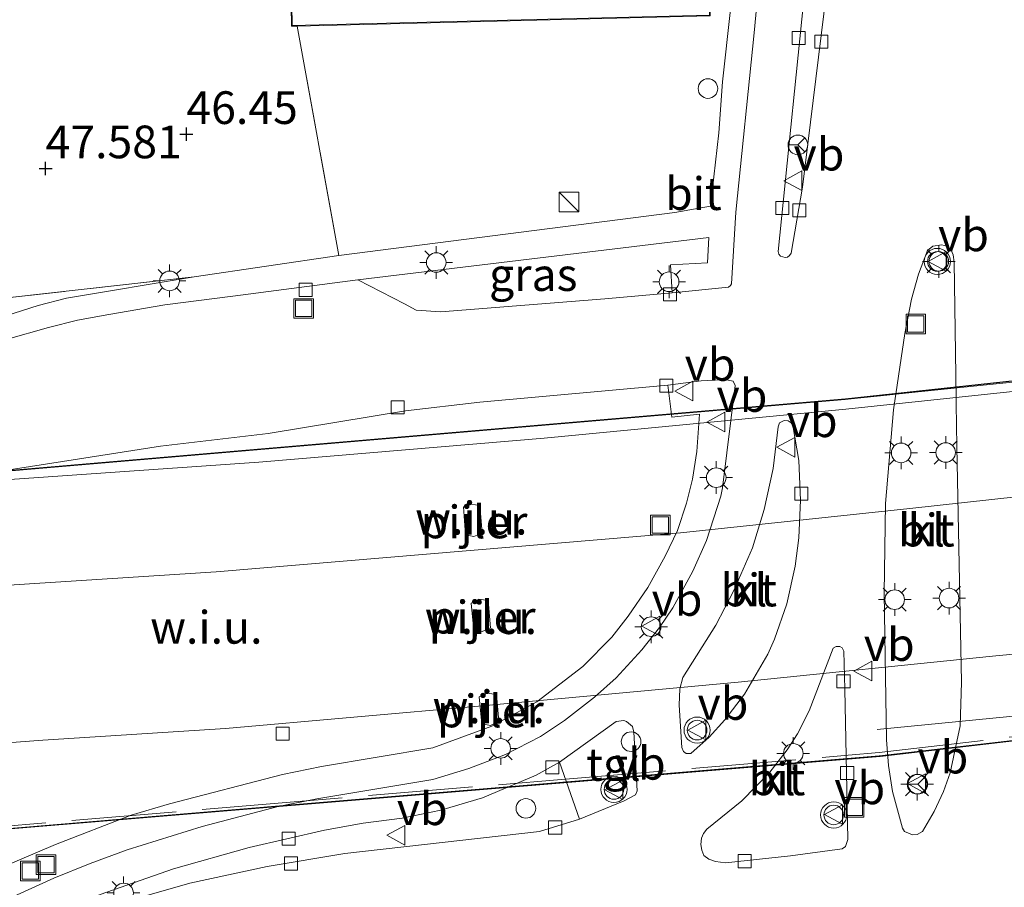
# Model space of a CAD drawing. Units: metres. Extents: x 175291 to 180010, y 318746 to 325002.
# Drawn here: x 176986 to 177061, y 318947 to 319013 of the extents above; entities that cross this region are included whole.
import ezdxf
from ezdxf.enums import TextEntityAlignment as Align

# ---------------------------------------------------------------- set-up
doc = ezdxf.new("R2010")
doc.units = ezdxf.units.M
doc.linetypes.add('IE-TERREINAFSCHEIDING', pattern=[10, 8, -2])
doc.layers.get('0').update_dxf_attribs({"lineweight": 25})
for name, color, linetype, lineweight in [('B-ME-AL-OVERIG-GV-B6', 7, 'BV-GELEIDERAIL', 18), ('B-ME-AL-OVERIG-S-B1', 7, 'Continuous', 18), ('B-ME-BV-GELEIDECONSTRUCTIE-GELEIDERAIL-L-B3', 213, 'BV-GELEIDERAIL', 18), ('B-ME-IE-GRASLAND-GV-B6', 93, 'Continuous', 18), ('B-ME-IE-GRONDWERKLIJN-GROND_INGERICHT-GV-B6', 253, 'Continuous', 18), ('B-ME-IE-GRONDWERKLIJN-GROND_NIETINGERICHT-GV-B6', 253, 'Continuous', 18), ('B-ME-IE-INRICHTINGSELEMENT-S-B1', 253, 'Continuous', 18), ('B-ME-IE-MEUBILAIR_WEGMEUBILAIR-LICHTMAST-S-B1', 8, 'Continuous', 18), ('B-ME-IE-TERREINAFSCHEIDING-DOORGANG-L-B1', 8, 'IE-TERREINAFSCHEIDING-KUNSTMATIG-OPEN', 18), ('B-ME-IE-TERREINAFSCHEIDING-RASTERHEKWERK-L-B1', 8, 'IE-TERREINAFSCHEIDING', 18), ('B-ME-IE-TERREINAFSCHEIDING-RASTERHEKWERK-L-B3', 8, 'IE-TERREINAFSCHEIDING', 18), ('B-ME-KG-KADASTRAAL-DAKRAND-L-B1', 13, 'Continuous', 18), ('B-ME-KW-PIJLER-GV-B6', 173, 'Continuous', 18), ('B-ME-VH-VERH_SOORT-BETON-OVERIG-GV-B6', 8, 'IE-TERREINAFSCHEIDING-NATUURLIJK-HOUTWAL', 18), ('B-ME-VH-VERH_SOORT-BITUMEN-GV-B6', 8, 'IE-TERREINAFSCHEIDING-NATUURLIJK-HOUTWAL', 18), ('B-ME-VH-VERH_SOORT-BITUMEN-GV-B8', 8, 'IE-TERREINAFSCHEIDING-NATUURLIJK-HOUTWAL', 18), ('B-ME-VH-VERH_SOORT-KLINKERS-GV-B6', 8, 'IE-TERREINAFSCHEIDING-NATUURLIJK-HOUTWAL', 18), ('B-ME-VH-VERH_SOORT-TEGELS-GV-B6', 8, 'Continuous', 18), ('B-ME-VV-KOLK-S-B1', 8, 'Continuous', 18), ('B-ME-VV-KOLK-S-B3', 8, 'Continuous', 18), ('B-ME-VW-MEUBILAIR_WEGMEUBILAIR-RONA-S-B1', 8, 'Continuous', 18), ('B-ME-VW-MEUBILAIR_WEGMEUBILAIR-VERKEERSBORD-S-B1', 8, 'Continuous', 18), ('B-ME-VW-MEUBILAIR_WEGMEUBILAIR-VERKEERSBORD-S-B3', 8, 'Continuous', 18), ('B-ME-VW-MEUBILAIR_WEGMEUBILAIR-VERKEERSLICHT-S-B1', 13, 'Continuous', 18)]:
    doc.layers.add(name, color=color, linetype=linetype, lineweight=lineweight)
doc.layers.add('B-ME-GW-HOOGTEPUNT-S-B1', color=10, linetype='Continuous')
doc.layers.add('B-ME-KW-BRUG-GV-B8', color=10, linetype='Continuous')
doc.styles.add('NLCS-ISO', font='NLCS-ISO.TTF')
doc.linetypes.add('BV-GELEIDERAIL', pattern='A,10,-3,[108,NLCS.SHX,S=1,R=0,X=0,Y=0],-3', length=16)
doc.linetypes.add('IE-TERREINAFSCHEIDING-KUNSTMATIG-OPEN', pattern='A,7,-1.5,[67,NLCS.SHX,S=0.75,R=0,X=0,Y=0],-1.5', length=10)
doc.linetypes.add('IE-TERREINAFSCHEIDING-NATUURLIJK-HOUTWAL', pattern='A,7,-1.5,[67,NLCS.SHX,S=0.75,R=45,X=0,Y=0],-1.5,7,-1.5,[70,NLCS.SHX,S=0.75,R=0,X=0,Y=0],-1.5', length=20)

# ---------------------------------------------------------------- blocks, each defined once
blk = doc.blocks.new('hoogtepunt')
for p, q in [((-0.5, 0), (0.5, 0)), ((0, 0.5), (0, -0.5))]:
    blk.add_line(p, q)
blk = doc.blocks.new('kast')
blk.add_line((-0.75, -0.75), (0.75, 0.75))
blk.add_lwpolyline([(-0.75, 0.75), (0.75, 0.75), (0.75, -0.75), (-0.75, -0.75)], close=True)
blk = doc.blocks.new('dtb')
blk.add_circle((0, 0), 0.75)
blk = doc.blocks.new('verkeerslicht')
for radius in [1, 0.75]:
    blk.add_circle((0, 0), radius)
blk = doc.blocks.new('lantaarnpaal')
for p, q in [((-0.884, 0.884), (-0.53, 0.53)), ((0, 0.75), (0, 1.25)), ((0.53, 0.53), (0.884, 0.884)), ((-0.75, 0), (-1.25, 0)), ((0.75, 0), (1.25, 0)), ((-0.53, -0.53), (-0.884, -0.884)), ((0, -0.75), (0, -1.25)), ((0.53, -0.53), (0.884, -0.884))]:
    blk.add_line(p, q)
blk.add_circle((0, 0), 0.75)
blk = doc.blocks.new('kolk')
blk.add_lwpolyline([(-0.5, -0.5), (0.5, -0.5), (0.5, 0.5), (-0.5, 0.5)], close=True)
blk = doc.blocks.new('put')
for p, q in [((0.75, 0.75), (-0.75, 0.75)), ((-0.75, 0.75), (-0.75, -0.75)), ((0.75, -0.75), (0.75, 0.75)), ((-0.75, -0.75), (0.75, -0.75))]:
    blk.add_line(p, q)
blk.add_lwpolyline([(-0.625, 0.625), (0.625, 0.625), (0.625, -0.625), (-0.625, -0.625)], close=True)
blk = doc.blocks.new('verkeersbord')
for p, q in [((0, 0.75), (-0.75, -0.625)), ((0.75, -0.625), (0, 0.75)), ((-0.75, -0.625), (0.75, -0.625))]:
    blk.add_line(p, q)
blk = doc.blocks.new('wegwijzer')
for q in [(-0.53, -0.53), (0, 0.75), (0.53, -0.53)]:
    blk.add_line((0, 0), q)
blk.add_circle((0, 0), 0.75)

msp = doc.modelspace()

# ---------------------------------------------------------------- linework, layer by layer
at = {"layer": 'B-ME-AL-OVERIG-GV-B6'}
for points in [[(177007.208, 319012.4, 46.553), (177038.781, 319013.194, 46.5), (177037.322, 319093.727, 46.5), (177037.146, 319093.725, 46.5), (177036.911, 319100.621, 46.5), (177037.153, 319100.626, 46.5), (177036.65, 319125.847, 46.268), (177039.488, 319125.895, 46.416), (177039.9765, 319093.4193, 46.6605), (177040.7632, 319044.5139, 46.5477), (177041.0704, 319024.5355, 46.6847), (177041.0406, 319019.5883, 46.7103), (177040.6604, 319015.1442, 46.7126), (177041.0641, 319015.1704, 46.7488), (177041.0519, 319013.7422, 46.7093), (177040.324, 319013.6836, 46.7258), (177039.7082, 319008.1319, 46.6846), (177039.4333, 319004.2368, 46.6639), (177038.8091, 318998.6234, 46.6274), (177036.0691, 318998.1296, 46.6004), (177010.39, 318994.853, 46.375), (177007.208, 319012.4, 46.553)], [(176977.849, 318987.893, 46.55), (176973.592, 318988.183, 46.481), (176973.701, 318989.788, 46.452), (176973.802, 318989.78, 46.456), (176973.844, 318990.356, 46.461), (176999.332, 318993.224, 46.677), (176989.551, 318991.6, 46.677), (176987.392, 318991.018, 46.677), (176984.267, 318990.027, 46.677), (176980.983, 318988.923, 46.677), (176977.849, 318987.893, 46.55)]]:
    msp.add_polyline3d(points, dxfattribs=at)
at = {"layer": 'B-ME-BV-GELEIDECONSTRUCTIE-GELEIDERAIL-L-B3'}
for points in [[(177049.162, 318983.098, 54.269), (177075.859, 318985.933, 53.285), (177092.153, 318987.937, 52.759)], [(177049.162, 318983.098, 54.183), (177026.075, 318980.877, 54.819), (177004.258, 318979.045, 55.373), (176978.234, 318977.22, 55.911), (176885.838, 318972.5, 57.597), (176823.273, 318969.553, 57.885), (176767.2, 318966.843, 58.086), (176716.085, 318964.381, 58.17)], [(176575.18, 318936.019, 58.37), (176591.259, 318940.054, 58.403), (176606.406, 318943.359, 58.351), (176622.512, 318946.556, 58.117), (176635.271, 318948.553, 58.198), (176649.693, 318950.498, 58.055), (176665.613, 318952.286, 57.941), (176683.114, 318953.771, 57.955), (176697.592, 318954.787, 58.041), (176712.13, 318955.698, 58.069), (176737.577, 318957.1, 58.017), (176765.437, 318958.447, 57.95), (176792.248, 318959.874, 57.679), (176823.871, 318961.17, 57.641), (176857.441, 318962.896, 57.507), (176892.523, 318964.497, 57.407), (176922.795, 318965.938, 57.093), (176964.923, 318968.332, 56.363), (177001.012, 318970.662, 55.458), (177036.504, 318973.633, 54.796), (177054.042, 318975.505, 54.038), (177079.121, 318978.257, 53.599), (177088.631, 318979.429, 52.892)], [(177083.387, 318966.718, 53.468), (177075.532, 318965.656, 53.857), (177060.377, 318964.194, 54.51), (177040.906, 318962.211, 54.924), (177021.33, 318960.394, 55.639), (177001.725, 318958.666, 55.987), (176987.756, 318957.768, 56.335), (176972.394, 318956.636, 56.683), (176948.124, 318955.332, 56.881), (176925.614, 318954.022, 57.172), (176903.134, 318952.921, 57.277), (176878.078, 318951.846, 57.244), (176856.288, 318950.773, 57.534), (176831.485, 318949.457, 57.529)], [(177051.537, 318958.587, 54.089), (177072.874, 318960.685, 53.391), (177081.325, 318961.675, 53.116)]]:
    msp.add_polyline3d(points, dxfattribs=at)
at = {"layer": 'B-ME-IE-GRASLAND-GV-B6'}
msp.add_polyline3d([(177011.826, 318993.002, 46.305), (177038.6777, 318996.2319, 46.5902), (177038.5628, 318994.3002, 46.5898), (177035.747, 318994.1504, 46.5815), (177035.8737, 318991.9924, 46.3996), (177030.726, 318991.536, 46.332), (177018.176, 318990.55, 46.393), (177016.307, 318990.677, 46.393), (177015.408, 318991.145, 46.362), (177011.826, 318993.002, 46.305)], dxfattribs=at)
at = {"layer": 'B-ME-IE-GRONDWERKLIJN-GROND_INGERICHT-GV-B6'}
msp.add_polyline3d([(177006.092, 319053.051, 47.15), (177006.772, 319012.389, 46.75), (177007.208, 319012.4, 46.553), (177010.39, 318994.853, 46.375), (176999.332, 318993.224, 46.677), (176973.844, 318990.356, 46.461), (176974.414, 318997.441, 46.191), (176967.885, 318997.963, 46.191), (176967.772, 318996.555, 46.191), (176967.778, 318996.445, 46.191), (176957.899, 318997.251, 46.191), (176957.373, 318990.802, 46.272), (176953.708, 318991.088, 46.292), (176934.375, 318992.597, 46.249), (176934.264, 318995.025, 45.891), (176936.964, 319007.222, 45.858), (176937.478, 319008.118, 45.853), (176938.255, 319008.211, 45.847), (176949.196, 319006.998, 46.037), (176949.879, 319007.626, 45.994), (176950.057, 319007.956, 47.7), (176951.217, 319012.564, 47.555), (176950.39, 319014.437, 47.555)], dxfattribs=at)
at = {"layer": 'B-ME-IE-GRONDWERKLIJN-GROND_NIETINGERICHT-GV-B6'}
for points in [[(176983.8471, 318978.2603, 46.4257), (176996.754, 318980.276, 46.329), (177004.978, 318981.227, 46.336), (177015.49, 318982.971, 46.284), (177021.176, 318983.637, 46.301), (177035.5377, 318984.9362, 46.228), (177035.8446, 318982.4892, 46.3364), (177037.9729, 318982.7237, 46.2748), (177037.7469, 318979.8586, 46.2268), (177037.427, 318977.7463, 46.1668), (177036.9737, 318975.8992, 46.1044), (177036.2745, 318973.8219, 46.071), (177035.3425, 318971.8439, 46.0984), (177034.0126, 318969.4447, 46.113), (177032.5103, 318967.248, 46.1996), (177031.2698, 318965.6594, 46.2885), (177029.0509, 318963.4142, 46.3359), (177025.531, 318960.7153, 46.5401), (177022.0791, 318958.8372, 46.6136), (177017.561, 318957.1797, 46.6971), (177009.0645, 318955.7666, 46.7243), (177006.0774, 318955.1456, 46.7257), (176997.4339, 318952.91, 46.7519), (176994.4909, 318952.036, 46.7424), (176988.7164, 318949.7992, 46.7481), (176983.1951, 318947.4493, 46.7381)], [(177019.907, 318975.633, 46.349), (177020.058, 318973.489, 46.467), (177020.706, 318973.362, 46.416), (177021.354, 318973.618, 46.392), (177021.163, 318975.738, 46.334), (177020.513, 318975.819, 46.354), (177019.907, 318975.633, 46.349)], [(177021.347, 318966.081, 46.457), (177021.98, 318966.373, 46.424), (177021.804, 318968.452, 46.426), (177021.088, 318968.556, 46.376), (177020.49, 318968.265, 46.381), (177020.697, 318966.201, 46.431), (177021.347, 318966.081, 46.457)], [(177021.718, 318961.375, 46.376), (177021.12, 318961.084, 46.381), (177021.327, 318959.02, 46.431), (177021.976, 318958.9, 46.457), (177022.61, 318959.192, 46.424), (177022.434, 318961.271, 46.426), (177021.718, 318961.375, 46.376)]]:
    msp.add_polyline3d(points, dxfattribs=at)
at = {"layer": 'B-ME-IE-TERREINAFSCHEIDING-DOORGANG-L-B1'}
msp.add_line((176999.332, 318993.224, 46.677), (177010.39, 318994.853, 46.375), dxfattribs=at)
at = {"layer": 'B-ME-IE-TERREINAFSCHEIDING-RASTERHEKWERK-L-B1'}
for p, q in [((177010.39, 318994.853, 46.375), (177007.208, 319012.4, 46.553)), ((176999.332, 318993.224, 46.677), (176973.844, 318990.356, 46.461))]:
    msp.add_line(p, q, dxfattribs=at)
at = {"layer": 'B-ME-IE-TERREINAFSCHEIDING-RASTERHEKWERK-L-B3'}
for points in [[(177051.708, 318956.819, 54.067), (177066.737, 318958.598, 53.678), (177080.523, 318960.15, 53.227)], [(176909.0152, 318947.3065, 56.0428), (176980.001, 318950.781, 55.652), (177002.673, 318952.699, 55.382), (177027.4, 318954.76, 54.784), (177049.321, 318956.613, 54.177), (177051.708, 318956.819, 54.117)]]:
    msp.add_polyline3d(points, dxfattribs=at)
at = {"layer": 'B-ME-KG-KADASTRAAL-DAKRAND-L-B1'}
msp.add_polyline3d([(177038.73, 319013.243, 52.368), (177006.821, 319012.44, 52.329), (177006.143, 319053.003, 52.338), (177018.572, 319053.395, 52.333), (177018.568, 319053.22, 50.752), (177021.998, 319053.295, 50.756), (177022.332, 319053.31, 52.368), (177022.21, 319062.88, 52.416), (177020.916, 319062.867, 50.87), (177018.815, 319062.884, 50.883), (177018.721, 319066.863, 50.901), (177020.77, 319066.945, 50.901), (177022.156, 319066.977, 52.39), (177021.529, 319093.443, 52.473), (177021.754, 319093.466, 51.18), (177021.56, 319100.337, 51.189), (177021.304, 319100.34, 52.399), (177020.821, 319125.87, 52.329), (177036.594, 319126.152, 52.307), (177037.102, 319100.676, 52.316), (177036.859, 319100.671, 51.136), (177037.098, 319093.675, 51.241), (177037.273, 319093.677, 52.517), (177038.73, 319013.243, 52.368)], dxfattribs=at)
at = {"layer": 'B-ME-KW-BRUG-GV-B8'}
for points in [[(176580.509, 318946.873, 57.937), (176603.244, 318952.046, 57.911), (176619.91, 318955.279, 57.876), (176633.428, 318957.406, 57.789), (176654.608, 318960.203, 57.763), (176678.219, 318962.519, 57.667), (176707.199, 318964.555, 57.589), (176715.945, 318965.05, 57.256), (176715.995, 318965.053, 57.256), (176782.769, 318968.388, 57.252), (176841.542, 318971.131, 57.038), (176898.516, 318973.846, 56.684), (176978.244, 318977.829, 55.116), (177049.135, 318983.895, 53.329), (177080.722, 318987.31, 52.567), (177092.501, 318988.623, 52.144), (177081.17, 318961.09, 53.113), (177080.415, 318959.863, 53.248), (177077.108, 318959.48, 53.351), (177051.787, 318956.528, 54.076)], [(177051.787, 318956.528, 54.076), (176980.067, 318950.547, 55.675), (176905.856, 318946.488, 56.304), (176846.87, 318943.675, 56.461), (176789.432, 318940.983, 56.618), (176717.617, 318937.761, 56.802), (176717.567, 318937.758, 56.802), (176694.187, 318936.291, 56.87), (176669.159, 318934.143, 56.922), (176645.791, 318931.392, 56.922), (176625.41, 318928.274, 57.061), (176602.697, 318923.84, 57.075), (176580.576, 318918.319, 57.075)]]:
    msp.add_polyline3d(points, dxfattribs=at)
at = {"layer": 'B-ME-KW-PIJLER-GV-B6'}
for points in [[(177021.354, 318973.618, 46.392), (177020.706, 318973.362, 46.416), (177020.058, 318973.489, 46.467), (177019.907, 318975.633, 46.349), (177020.513, 318975.819, 46.354), (177021.163, 318975.738, 46.334), (177021.354, 318973.618, 46.392)], [(177021.98, 318966.373, 46.424), (177021.347, 318966.081, 46.457), (177020.697, 318966.201, 46.431), (177020.49, 318968.265, 46.381), (177021.088, 318968.556, 46.376), (177021.804, 318968.452, 46.426), (177021.98, 318966.373, 46.424)], [(177022.61, 318959.192, 46.424), (177021.976, 318958.9, 46.457), (177021.327, 318959.02, 46.431), (177021.12, 318961.084, 46.381), (177021.718, 318961.375, 46.376), (177022.434, 318961.271, 46.426), (177022.61, 318959.192, 46.424)]]:
    msp.add_polyline3d(points, dxfattribs=at)
at = {"layer": 'B-ME-VH-VERH_SOORT-BETON-OVERIG-GV-B6'}
for points in [[(176978.4703, 318939.8355, 46.4593), (176986.6069, 318943.6343, 46.52), (176992.1286, 318945.9666, 46.5399), (176997.7509, 318947.9358, 46.5386), (177003.5209, 318949.5706, 46.539), (177009.2946, 318950.8955, 46.5063), (177012.2454, 318951.4143, 46.5101), (177015.2343, 318951.7975, 46.5146), (177018.1741, 318952.4182, 46.4998), (177021.3571, 318953.3623, 46.4639), (177025.4593, 318955.0904, 46.38), (177027.2516, 318956.087, 46.334), (177028.7834, 318951.7208, 46.3006)], [(177028.7834, 318951.7208, 46.3006), (177025.7347, 318950.7965, 46.3154), (177010.8291, 318949.0934, 46.3962), (177004.9053, 318948.1203, 46.4478), (176998.9827, 318946.8264, 46.4814), (176993.2116, 318945.1831, 46.5154), (176987.4893, 318943.2402, 46.5062), (176984.7096, 318942.1115, 46.4978)]]:
    msp.add_polyline3d(points, dxfattribs=at)
at = {"layer": 'B-ME-VH-VERH_SOORT-BITUMEN-GV-B6'}
for points in [[(177046.3638, 319084.9845, 46.3944), (177046.026, 319084.854, 46.3982), (177045.6118, 319084.2574, 46.406), (177045.46, 319083.7017, 46.3944), (177045.4807, 319079.5827, 46.3574), (177046.251, 319034.8394, 46.3559), (177046.4587, 319021.9296, 46.4668), (177046.1823, 319016.9735, 46.5074), (177043.9713, 318995.1507, 46.3376), (177044.0271, 318994.9473, 46.3419), (177044.1554, 318994.8116, 46.3453), (177044.506, 318994.7062, 46.353), (177044.6793, 318994.7329, 46.3584), (177044.8526, 318994.8468, 46.3637), (177044.9821, 318995.0236, 46.3691), (177045.8358, 319000.0836, 46.4634), (177047.6759, 319015.0321, 46.5401), (177047.9422, 319019.9947, 46.5194), (177047.2208, 319064.7338, 46.3444), (177046.8636, 319084.5827, 46.4056), (177046.7746, 319084.7777, 46.4021), (177046.5882, 319084.9197, 46.3982), (177046.3638, 319084.9845, 46.3944)], [(176984.948, 318988.432, 46.55), (176988.194, 318989.336, 46.537), (176990.389, 318989.913, 46.537), (176992.8, 318990.347, 46.506), (176997.067, 318991.086, 46.498), (177002.284, 318991.751, 46.401), (177011.826, 318993.002, 46.305), (177015.408, 318991.145, 46.362), (177016.307, 318990.677, 46.393), (177018.176, 318990.55, 46.393), (177030.726, 318991.536, 46.332), (177035.8737, 318991.9924, 46.3996), (177040.1805, 318992.4383, 46.3914), (177040.3405, 318992.5566, 46.395), (177040.4126, 318992.6915, 46.3941), (177040.7437, 318998.1729, 46.4589), (177042.1316, 319011.8884, 46.5546), (177042.8421, 319019.5046, 46.5539)], [(177056.4867, 318995.6579, 46.5496), (177055.8108, 318995.5694, 46.5295), (177055.3955, 318995.2286, 46.5134), (177054.7105, 318993.4288, 46.5047), (177054.1762, 318991.5077, 46.4969), (177053.6507, 318988.8928, 46.4692), (177052.8035, 318983.0537, 46.379), (177052.1936, 318975.8682, 46.2332), (177052.078, 318969.0199, 46.1879), (177052.2603, 318957.8058, 46.2242), (177052.4011, 318955.8279, 46.2639), (177052.706, 318953.8501, 46.3085), (177053.4809, 318951.0284, 46.3647), (177053.6471, 318950.7927, 46.3674), (177054.2431, 318950.5205, 46.3737), (177054.5995, 318950.5469, 46.3773), (177055.009, 318950.7854, 46.3706), (177055.9056, 318952.3069, 46.3382), (177056.6102, 318953.843, 46.3067), (177057.1272, 318955.2805, 46.2816), (177057.8861, 318958.8581, 46.2161), (177057.9871, 318962.2145, 46.1662), (177057.6249, 318980.2454, 46.2561), (177057.5822, 318983.516, 46.5201), (177057.5764, 318983.9711, 46.3207), (177057.4248, 318994.3365, 46.53), (177057.3488, 318994.9012, 46.5349), (177057.2053, 318995.2537, 46.5386), (177056.837, 318995.5551, 46.5421), (177056.4867, 318995.6579, 46.5496)], [(176980.3774, 318943.5033, 46.5447), (176988.5887, 318947.2212, 46.5722), (176991.3699, 318948.349, 46.5952), (176994.1986, 318949.3821, 46.5989), (176999.934, 318951.1669, 46.5783), (177005.7445, 318952.6874, 46.5623), (177008.688, 318953.2765, 46.5573), (177017.5584, 318954.761, 46.5473), (177020.3293, 318955.5952, 46.5162), (177023.1387, 318956.6745, 46.4732), (177025.8017, 318958.0595, 46.4193), (177027.633, 318959.2781, 46.3508), (177029.931, 318961.0557, 46.25), (177031.5928, 318962.5499, 46.1758), (177033.5578, 318964.6786, 46.0864), (177034.8937, 318966.3877, 46.0192), (177035.9111, 318967.9032, 45.9829), (177037.4607, 318970.6905, 45.9476), (177038.4917, 318973.0504, 45.9225), (177039.5904, 318976.4413, 45.9766), (177039.7121, 318977.0898, 45.9854), (177040.6994, 318984.9064, 46.224), (177040.5245, 318985.2257, 46.2243), (177039.8972, 318985.3628, 46.2207), (177038.096, 318985.2512, 46.2003), (177035.5377, 318984.9362, 46.228), (177021.176, 318983.637, 46.301), (177015.49, 318982.971, 46.284), (177004.978, 318981.227, 46.336), (176996.754, 318980.276, 46.329), (176983.8471, 318978.2603, 46.4257)], [(177043.7082, 318965.4938, 46.02), (177044.6401, 318968.2052, 45.9924), (177045.264, 318971.0965, 46.0177), (177045.555, 318973.2605, 46.0392), (177045.6958, 318976.145, 46.0635), (177045.5442, 318979.1725, 46.128), (177045.0896, 318981.8404, 46.1643), (177044.9795, 318982.0499, 46.1622), (177044.738, 318982.1961, 46.1592), (177044.4361, 318982.231, 46.1566), (177044.0692, 318982.0589, 46.1487), (177043.9688, 318981.7558, 46.1435), (177043.5983, 318978.5455, 46.0608), (177042.9079, 318975.4177, 45.9945), (177042.0254, 318972.4929, 45.8885), (177040.5863, 318969.2207, 45.8577), (177039.21, 318966.5751, 45.8953), (177036.6919, 318962.5678, 45.9875), (177036.4475, 318961.7034, 46.0174), (177036.3963, 318960.452, 46.0565), (177036.6079, 318957.2133, 46.1526), (177036.7247, 318956.9028, 46.1545), (177036.9461, 318956.7434, 46.1564), (177037.3081, 318956.7623, 46.1525), (177038.6969, 318958.0103, 46.1381), (177039.8981, 318959.3177, 46.1037), (177041.3911, 318961.3013, 46.0703), (177043.1884, 318964.3444, 46.0272), (177043.7082, 318965.4938, 46.02)], [(177044.6545, 318957.0346, 46.1904), (177043.3305, 318955.3228, 46.2268), (177041.1963, 318953.127, 46.2797), (177038.5267, 318950.9576, 46.3363), (177038.2591, 318950.6405, 46.3558), (177038.1153, 318950.2672, 46.3752), (177038.0685, 318949.7863, 46.3797), (177038.1275, 318949.3591, 46.3837), (177038.3036, 318948.9566, 46.4101), (177038.6828, 318948.6589, 46.4366), (177039.193, 318948.4856, 46.4335), (177039.9453, 318948.3773, 46.4277), (177044.9068, 318948.9267, 46.4281), (177048.8669, 318949.4482, 46.4303), (177049.1255, 318949.6449, 46.4348), (177049.291, 318950.1655, 46.4142), (177049.0689, 318961.6813, 46.1108), (177048.9993, 318964.5742, 46.1116), (177048.8734, 318964.8374, 46.1134), (177048.6919, 318964.945, 46.1173), (177048.4011, 318964.9304, 46.1191), (177048.1898, 318964.7989, 46.1193), (177046.3464, 318960.0272, 46.146), (177045.4488, 318958.2664, 46.1668), (177044.6545, 318957.0346, 46.1904)], [(177028.7834, 318951.7208, 46.3006), (177032.2043, 318953.1386, 46.2475), (177033.0579, 318953.596, 46.2458), (177033.1976, 318953.9009, 46.2574), (177032.9468, 318958.3927, 46.1867), (177032.8259, 318958.8117, 46.1749), (177032.3734, 318959.2094, 46.1662), (177032.1715, 318959.2846, 46.1675), (177031.5895, 318959.2107, 46.1997), (177027.2516, 318956.087, 46.334), (177025.4593, 318955.0904, 46.38), (177021.3571, 318953.3623, 46.4639), (177018.1741, 318952.4182, 46.4998), (177015.2343, 318951.7975, 46.5146), (177012.2454, 318951.4143, 46.5101), (177009.2946, 318950.8955, 46.5063), (177003.5209, 318949.5706, 46.539), (176997.7509, 318947.9358, 46.5386), (176992.1286, 318945.9666, 46.5399), (176986.6069, 318943.6343, 46.52), (176978.4703, 318939.8355, 46.4593)], [(176984.7096, 318942.1115, 46.4978), (176987.4893, 318943.2402, 46.5062), (176993.2116, 318945.1831, 46.5154), (176998.9827, 318946.8264, 46.4814), (177004.9053, 318948.1203, 46.4478), (177010.8291, 318949.0934, 46.3962), (177025.7347, 318950.7965, 46.3154), (177028.7834, 318951.7208, 46.3006)]]:
    msp.add_polyline3d(points, dxfattribs=at)
at = {"layer": 'B-ME-VH-VERH_SOORT-BITUMEN-GV-B8'}
msp.add_polyline3d([(176841.545, 318971.081, 57.038), (176898.519, 318973.796, 56.684), (176978.197, 318977.777, 55.117), (177049.09, 318983.841, 53.381), (177049.5465, 318983.888, 53.3691), (177052.2976, 318984.1714, 53.2976), (177054.1858, 318984.3658, 53.2486), (177081.529, 318987.182, 52.538), (177092.351, 318988.401, 52.185), (177081.3351, 318961.6647, 53.0943), (177081.109, 318961.116, 53.113), (177080.392, 318959.912, 53.236), (177077.053, 318959.526, 53.34), (177060.7976, 318957.6309, 53.8125), (177051.732, 318956.574, 54.076), (177051.7029, 318956.5716, 54.0766), (177040.6309, 318955.6484, 54.3235), (176999.7609, 318952.2405, 55.2347), (176980.014, 318950.594, 55.675), (176909.07, 318946.7139, 56.2767), (176905.853, 318946.538, 56.304), (176846.867, 318943.725, 56.461)], dxfattribs=at)
at = {"layer": 'B-ME-VH-VERH_SOORT-KLINKERS-GV-B6'}
for points in [[(177046.3638, 319084.9845, 46.3944), (177046.5882, 319084.9197, 46.3982), (177046.7746, 319084.7777, 46.4021), (177046.8636, 319084.5827, 46.4056), (177047.2208, 319064.7338, 46.3444), (177047.9422, 319019.9947, 46.5194), (177047.6759, 319015.0321, 46.5401), (177045.8358, 319000.0836, 46.4634), (177044.9821, 318995.0236, 46.3691), (177044.8526, 318994.8468, 46.3637), (177044.6793, 318994.7329, 46.3584), (177044.506, 318994.7062, 46.353), (177044.1554, 318994.8116, 46.3453), (177044.0271, 318994.9473, 46.3419), (177043.9713, 318995.1507, 46.3376), (177046.1823, 319016.9735, 46.5074), (177046.4587, 319021.9296, 46.4668), (177046.251, 319034.8394, 46.3559), (177045.4807, 319079.5827, 46.3574), (177045.46, 319083.7017, 46.3944), (177045.6118, 319084.2574, 46.406), (177046.026, 319084.854, 46.3982), (177046.3638, 319084.9845, 46.3944)], [(177056.4867, 318995.6579, 46.5496), (177056.837, 318995.5551, 46.5421), (177057.2053, 318995.2537, 46.5386), (177057.3488, 318994.9012, 46.5349), (177057.4248, 318994.3365, 46.53), (177057.5764, 318983.9711, 46.3207), (177057.5822, 318983.516, 46.5201), (177057.6249, 318980.2454, 46.2561), (177057.9871, 318962.2145, 46.1662), (177057.8861, 318958.8581, 46.2161), (177057.1272, 318955.2805, 46.2816), (177056.6102, 318953.843, 46.3067), (177055.9056, 318952.3069, 46.3382), (177055.009, 318950.7854, 46.3706), (177054.5995, 318950.5469, 46.3773), (177054.2431, 318950.5205, 46.3737), (177053.6471, 318950.7927, 46.3674), (177053.4809, 318951.0284, 46.3647), (177052.706, 318953.8501, 46.3085), (177052.4011, 318955.8279, 46.2639), (177052.2603, 318957.8058, 46.2242), (177052.078, 318969.0199, 46.1879), (177052.1936, 318975.8682, 46.2332), (177052.8035, 318983.0537, 46.379), (177053.6507, 318988.8928, 46.4692), (177054.1762, 318991.5077, 46.4969), (177054.7105, 318993.4288, 46.5047), (177055.3955, 318995.2286, 46.5134), (177055.8108, 318995.5694, 46.5295), (177056.4867, 318995.6579, 46.5496)], [(177043.7082, 318965.4938, 46.02), (177043.1884, 318964.3444, 46.0272), (177041.3911, 318961.3013, 46.0703), (177039.8981, 318959.3177, 46.1037), (177038.6969, 318958.0103, 46.1381), (177037.3081, 318956.7623, 46.1525), (177036.9461, 318956.7434, 46.1564), (177036.7247, 318956.9028, 46.1545), (177036.6079, 318957.2133, 46.1526), (177036.3963, 318960.452, 46.0565), (177036.4475, 318961.7034, 46.0174), (177036.6919, 318962.5678, 45.9875), (177039.21, 318966.5751, 45.8953), (177040.5863, 318969.2207, 45.8577), (177042.0254, 318972.4929, 45.8885), (177042.9079, 318975.4177, 45.9945), (177043.5983, 318978.5455, 46.0608), (177043.9688, 318981.7558, 46.1435), (177044.0692, 318982.0589, 46.1487), (177044.4361, 318982.231, 46.1566), (177044.738, 318982.1961, 46.1592), (177044.9795, 318982.0499, 46.1622), (177045.0896, 318981.8404, 46.1643), (177045.5442, 318979.1725, 46.128), (177045.6958, 318976.145, 46.0635), (177045.555, 318973.2605, 46.0392), (177045.264, 318971.0965, 46.0177), (177044.6401, 318968.2052, 45.9924), (177043.7082, 318965.4938, 46.02)], [(177044.6545, 318957.0346, 46.1904), (177045.4488, 318958.2664, 46.1668), (177046.3464, 318960.0272, 46.146), (177048.1898, 318964.7989, 46.1193), (177048.4011, 318964.9304, 46.1191), (177048.6919, 318964.945, 46.1173), (177048.8734, 318964.8374, 46.1134), (177048.9993, 318964.5742, 46.1116), (177049.0689, 318961.6813, 46.1108), (177049.291, 318950.1655, 46.4142), (177049.1255, 318949.6449, 46.4348), (177048.8669, 318949.4482, 46.4303), (177044.9068, 318948.9267, 46.4281), (177039.9453, 318948.3773, 46.4277), (177039.193, 318948.4856, 46.4335), (177038.6828, 318948.6589, 46.4366), (177038.3036, 318948.9566, 46.4101), (177038.1275, 318949.3591, 46.3837), (177038.0685, 318949.7863, 46.3797), (177038.1153, 318950.2672, 46.3752), (177038.2591, 318950.6405, 46.3558), (177038.5267, 318950.9576, 46.3363), (177041.1963, 318953.127, 46.2797), (177043.3305, 318955.3228, 46.2268), (177044.6545, 318957.0346, 46.1904)]]:
    msp.add_polyline3d(points, dxfattribs=at)
at = {"layer": 'B-ME-VH-VERH_SOORT-TEGELS-GV-B6'}
for points in [[(177042.8421, 319019.5046, 46.5539), (177042.1316, 319011.8884, 46.5546), (177040.7437, 318998.1729, 46.4589), (177040.4126, 318992.6915, 46.3941), (177040.3405, 318992.5566, 46.395), (177040.1805, 318992.4383, 46.3914), (177035.8737, 318991.9924, 46.3996), (177035.747, 318994.1504, 46.5815), (177038.5628, 318994.3002, 46.5898), (177038.6777, 318996.2319, 46.5902), (177011.826, 318993.002, 46.305), (177002.284, 318991.751, 46.401), (176997.067, 318991.086, 46.498), (176992.8, 318990.347, 46.506), (176990.389, 318989.913, 46.537), (176988.194, 318989.336, 46.537), (176984.948, 318988.432, 46.55)], [(176984.267, 318990.027, 46.677), (176987.392, 318991.018, 46.677), (176989.551, 318991.6, 46.677), (176999.332, 318993.224, 46.677), (177010.39, 318994.853, 46.375), (177036.0691, 318998.1296, 46.6004), (177038.8091, 318998.6234, 46.6274), (177039.4333, 319004.2368, 46.6639), (177039.7082, 319008.1319, 46.6846), (177040.324, 319013.6836, 46.7258)], [(176983.1951, 318947.4493, 46.7381), (176988.7164, 318949.7992, 46.7481), (176994.4909, 318952.036, 46.7424), (176997.4339, 318952.91, 46.7519), (177006.0774, 318955.1456, 46.7257), (177009.0645, 318955.7666, 46.7243), (177017.561, 318957.1797, 46.6971), (177022.0791, 318958.8372, 46.6136), (177025.531, 318960.7153, 46.5401), (177029.0509, 318963.4142, 46.3359), (177031.2698, 318965.6594, 46.2885), (177032.5103, 318967.248, 46.1996), (177034.0126, 318969.4447, 46.113), (177035.3425, 318971.8439, 46.0984), (177036.2745, 318973.8219, 46.071), (177036.9737, 318975.8992, 46.1044), (177037.427, 318977.7463, 46.1668), (177037.7469, 318979.8586, 46.2268), (177037.9729, 318982.7237, 46.2748), (177035.8446, 318982.4892, 46.3364), (177035.5377, 318984.9362, 46.228), (177038.096, 318985.2512, 46.2003), (177039.8972, 318985.3628, 46.2207), (177040.5245, 318985.2257, 46.2243), (177040.6994, 318984.9064, 46.224), (177039.7121, 318977.0898, 45.9854), (177039.5904, 318976.4413, 45.9766), (177038.4917, 318973.0504, 45.9225), (177037.4607, 318970.6905, 45.9476), (177035.9111, 318967.9032, 45.9829), (177034.8937, 318966.3877, 46.0192), (177033.5578, 318964.6786, 46.0864), (177031.5928, 318962.5499, 46.1758), (177029.931, 318961.0557, 46.25), (177027.633, 318959.2781, 46.3508), (177025.8017, 318958.0595, 46.4193), (177023.1387, 318956.6745, 46.4732), (177020.3293, 318955.5952, 46.5162), (177017.5584, 318954.761, 46.5473), (177008.688, 318953.2765, 46.5573), (177005.7445, 318952.6874, 46.5623), (176999.934, 318951.1669, 46.5783), (176994.1986, 318949.3821, 46.5989), (176991.3699, 318948.349, 46.5952), (176988.5887, 318947.2212, 46.5722), (176980.3774, 318943.5033, 46.5447)], [(176983.1951, 318947.4493, 46.7381), (176988.7164, 318949.7992, 46.7481), (176994.4909, 318952.036, 46.7424), (176997.4339, 318952.91, 46.7519), (177006.0774, 318955.1456, 46.7257), (177009.0645, 318955.7666, 46.7243), (177017.561, 318957.1797, 46.6971), (177022.0791, 318958.8372, 46.6136), (177025.531, 318960.7153, 46.5401), (177029.0509, 318963.4142, 46.3359), (177031.2698, 318965.6594, 46.2885), (177032.5103, 318967.248, 46.1996), (177034.0126, 318969.4447, 46.113), (177035.3425, 318971.8439, 46.0984), (177036.2745, 318973.8219, 46.071), (177036.9737, 318975.8992, 46.1044), (177037.427, 318977.7463, 46.1668), (177037.7469, 318979.8586, 46.2268), (177037.9729, 318982.7237, 46.2748), (177035.8446, 318982.4892, 46.3364), (177035.5377, 318984.9362, 46.228), (177038.096, 318985.2512, 46.2003), (177039.8972, 318985.3628, 46.2207), (177040.5245, 318985.2257, 46.2243), (177040.6994, 318984.9064, 46.224), (177039.7121, 318977.0898, 45.9854), (177039.5904, 318976.4413, 45.9766), (177038.4917, 318973.0504, 45.9225), (177037.4607, 318970.6905, 45.9476), (177035.9111, 318967.9032, 45.9829), (177034.8937, 318966.3877, 46.0192), (177033.5578, 318964.6786, 46.0864), (177031.5928, 318962.5499, 46.1758), (177029.931, 318961.0557, 46.25), (177027.633, 318959.2781, 46.3508), (177025.8017, 318958.0595, 46.4193), (177023.1387, 318956.6745, 46.4732), (177020.3293, 318955.5952, 46.5162), (177017.5584, 318954.761, 46.5473), (177008.688, 318953.2765, 46.5573), (177005.7445, 318952.6874, 46.5623), (176999.934, 318951.1669, 46.5783), (176994.1986, 318949.3821, 46.5989), (176991.3699, 318948.349, 46.5952), (176988.5887, 318947.2212, 46.5722), (176980.3774, 318943.5033, 46.5447)], [(177028.7834, 318951.7208, 46.3006), (177027.2516, 318956.087, 46.334), (177031.5895, 318959.2107, 46.1997), (177032.1715, 318959.2846, 46.1675), (177032.3734, 318959.2094, 46.1662), (177032.8259, 318958.8117, 46.1749), (177032.9468, 318958.3927, 46.1867), (177033.1976, 318953.9009, 46.2574), (177033.0579, 318953.596, 46.2458), (177032.2043, 318953.1386, 46.2475), (177028.7834, 318951.7208, 46.3006)]]:
    msp.add_polyline3d(points, dxfattribs=at)

# ---------------------------------------------------------------- block references
at = {"layer": 'B-ME-AL-OVERIG-S-B1', "rotation": 90}
msp.add_blockref('dtb', (177032.732, 318957.6601, 46.3249), dxfattribs=at)
at = {"layer": 'B-ME-GW-HOOGTEPUNT-S-B1', "rotation": 90}
for p in [(176998.726, 319004.133, 46.45), (176998.726, 319004.133, 46.45), (176987.961, 319001.51, 47.581), (176987.961, 319001.51, 47.581)]:
    msp.add_blockref('hoogtepunt', p, dxfattribs=at)
at = {"layer": 'B-ME-IE-INRICHTINGSELEMENT-S-B1', "rotation": 90}
for name, p in [('dtb', (177038.6063, 319007.6258, 46.712)), ('kast', (177027.984, 318998.955, 48.66)), ('put', (177007.7034, 318990.7996, 46.4754)), ('put', (177054.5016, 318989.616, 46.5927)), ('put', (177034.956, 318974.2356, 46.2312)), ('dtb', (177024.6885, 318952.5541, 46.5276)), ('put', (177049.789, 318952.626, 46.187)), ('put', (176987.9833, 318948.2451, 46.7227)), ('put', (176986.785, 318947.7554, 46.7057))]:
    msp.add_blockref(name, p, dxfattribs=at)
at = {"layer": 'B-ME-IE-MEUBILAIR_WEGMEUBILAIR-LICHTMAST-S-B1', "rotation": 90}
for p in [(177017.8333, 318994.3159, 46.5839), (177056.259, 318994.4023, 46.6462), (176997.4392, 318992.9097, 46.677), (177035.6333, 318992.8414, 46.5361), (177053.3794, 318979.7507, 46.4394), (177056.7853, 318979.7809, 46.3898), (177039.2387, 318977.8575, 46.153), (177057.043, 318968.6408, 46.2924), (177052.8852, 318968.5228, 46.3347), (177034.2628, 318966.4543, 46.1999), (177022.7579, 318957.1457, 46.6014), (177045.1337, 318956.7587, 46.3219), (177054.5937, 318954.4062, 46.4516), (176993.9248, 318946.081, 46.6844)]:
    msp.add_blockref('lantaarnpaal', p, dxfattribs=at)
at = {"layer": 'B-ME-VV-KOLK-S-B1', "rotation": 90}
for p in [(177045.5338, 319011.4819, 46.4789), (177047.2859, 319011.2188, 46.5083), (177044.2947, 318998.491, 46.3602), (177045.5934, 318998.3029, 46.4116), (177007.8408, 318992.2242, 46.4279), (177035.71, 318991.8865, 46.4018), (177035.4215, 318984.891, 46.2323), (177014.8791, 318983.2399, 46.284), (177045.7377, 318976.6407, 46.0667), (177048.9714, 318962.2662, 46.1233), (177026.7163, 318955.6847, 46.3395), (177049.2513, 318955.256, 46.1879), (177026.9228, 318951.0929, 46.284), (177006.5525, 318950.2432, 46.4958), (177006.719, 318948.3354, 46.4239), (177041.4091, 318948.5181, 46.4161)]:
    msp.add_blockref('kolk', p, dxfattribs=at)
at = {"layer": 'B-ME-VV-KOLK-S-B3', "rotation": 90}
msp.add_blockref('kolk', (177006.088, 318958.269, 55.011), dxfattribs=at)
at = {"layer": 'B-ME-VW-MEUBILAIR_WEGMEUBILAIR-RONA-S-B1', "rotation": 90}
for p in [(177045.4844, 319003.3115, 46.6017), (177054.657, 318954.4087, 46.4519)]:
    msp.add_blockref('wegwijzer', p, dxfattribs=at)
at = {"layer": 'B-ME-VW-MEUBILAIR_WEGMEUBILAIR-VERKEERSBORD-S-B1', "rotation": 90}
for p in [(177045.1533, 319000.5712, 46.548), (177056.2051, 318994.3995, 46.6248), (177036.827, 318984.4837, 46.2761), (177039.2652, 318982.109, 46.3287), (177044.6319, 318980.1771, 46.2542), (177034.3008, 318966.505, 46.1999), (177037.81, 318958.5477, 46.266), (177054.6252, 318954.4457, 46.4498), (177031.4839, 318953.9731, 46.3248), (177048.2694, 318952.088, 46.4672), (177014.8154, 318950.4934, 46.536)]:
    msp.add_blockref('verkeersbord', p, dxfattribs=at)
at = {"layer": 'B-ME-VW-MEUBILAIR_WEGMEUBILAIR-VERKEERSBORD-S-B3', "rotation": 90}
msp.add_blockref('verkeersbord', (177050.523, 318963.061, 53.91), dxfattribs=at)
at = {"layer": 'B-ME-VW-MEUBILAIR_WEGMEUBILAIR-VERKEERSLICHT-S-B1', "rotation": 90}
for p in [(177056.1437, 318994.3963, 46.6562), (177037.7777, 318958.5405, 46.2755), (177031.4199, 318954.0062, 46.3335), (177048.2231, 318952.0508, 46.4858)]:
    msp.add_blockref('verkeerslicht', p, dxfattribs=at)

# ---------------------------------------------------------------- texts
at = {"layer": 'B-ME-GW-HOOGTEPUNT-S-B1', "ltscale": 0.2, "style": 'NLCS-ISO'}
for s, p in [('46.45', (176998.726, 319004.133, 46.45)), ('46.45', (176998.726, 319004.133, 46.45)), ('47.581', (176987.961, 319001.51, 47.581)), ('47.581', (176987.961, 319001.51, 47.581))]:
    msp.add_text(s, height=2.5, dxfattribs=at).set_placement(p, align=Align.BOTTOM_LEFT)
at = {"layer": 'B-ME-IE-GRASLAND-GV-B6', "ltscale": 0.2, "style": 'NLCS-ISO'}
msp.add_text('gras', height=2.5, dxfattribs=at).set_placement((177025.2518, 318993.3909), align=Align.MIDDLE_CENTER)
at = {"layer": 'B-ME-IE-GRONDWERKLIJN-GROND_NIETINGERICHT-GV-B6', "ltscale": 0.2, "style": 'NLCS-ISO'}
for p in [(177020.5154, 318974.756), (177021.2504, 318967.1441), (177000.2526, 318966.4066), (177021.8433, 318960.3167)]:
    msp.add_text('w.i.u.', height=2.5, dxfattribs=at).set_placement(p, align=Align.MIDDLE_CENTER)
at = {"layer": 'B-ME-KW-PIJLER-GV-B6', "ltscale": 0.2, "style": 'NLCS-ISO'}
for p in [(177020.7221, 318974.4681), (177021.3409, 318967.1859), (177021.9707, 318960.0049)]:
    msp.add_text('pijler', height=2.5, dxfattribs=at).set_placement(p, align=Align.MIDDLE_CENTER)
at = {"layer": 'B-ME-VH-VERH_SOORT-BITUMEN-GV-B6', "ltscale": 0.2, "style": 'NLCS-ISO'}
for p in [(177037.4964, 318999.5854), (177055.3085, 318973.8442), (177041.7249, 318969.261), (177043.8907, 318954.8102)]:
    msp.add_text('bit', height=2.5, dxfattribs=at).set_placement(p, align=Align.MIDDLE_CENTER)
at = {"layer": 'B-ME-VH-VERH_SOORT-KLINKERS-GV-B6', "ltscale": 0.2, "style": 'NLCS-ISO'}
for p in [(177055.3085, 318973.8442), (177041.7249, 318969.261), (177043.8907, 318954.8102)]:
    msp.add_text('kl', height=2.5, dxfattribs=at).set_placement(p, align=Align.MIDDLE_CENTER)
at = {"layer": 'B-ME-VH-VERH_SOORT-TEGELS-GV-B6', "ltscale": 0.2, "style": 'NLCS-ISO'}
msp.add_text('tgl', height=2.5, dxfattribs=at).set_placement((177031.3805, 318955.9157), align=Align.MIDDLE_CENTER)
at = {"layer": 'B-ME-VW-MEUBILAIR_WEGMEUBILAIR-VERKEERSBORD-S-B1', "ltscale": 0.2, "style": 'NLCS-ISO'}
for p in [(177045.1533, 319000.5712, 46.548), (177056.2051, 318994.3995, 46.6248), (177036.827, 318984.4837, 46.2761), (177039.2652, 318982.109, 46.3287), (177044.6319, 318980.1771, 46.2542), (177034.3008, 318966.505, 46.1999), (177037.81, 318958.5477, 46.266), (177054.6252, 318954.4457, 46.4498), (177031.4839, 318953.9731, 46.3248), (177048.2694, 318952.088, 46.4672), (177014.8154, 318950.4934, 46.536)]:
    msp.add_text('vb', height=2.5, dxfattribs=at).set_placement(p, align=Align.BOTTOM_LEFT)
at = {"layer": 'B-ME-VW-MEUBILAIR_WEGMEUBILAIR-VERKEERSBORD-S-B3', "ltscale": 0.2, "style": 'NLCS-ISO'}
msp.add_text('vb', height=2.5, dxfattribs=at).set_placement((177050.523, 318963.061, 53.91), align=Align.BOTTOM_LEFT)

doc.saveas('drawing.dxf')
